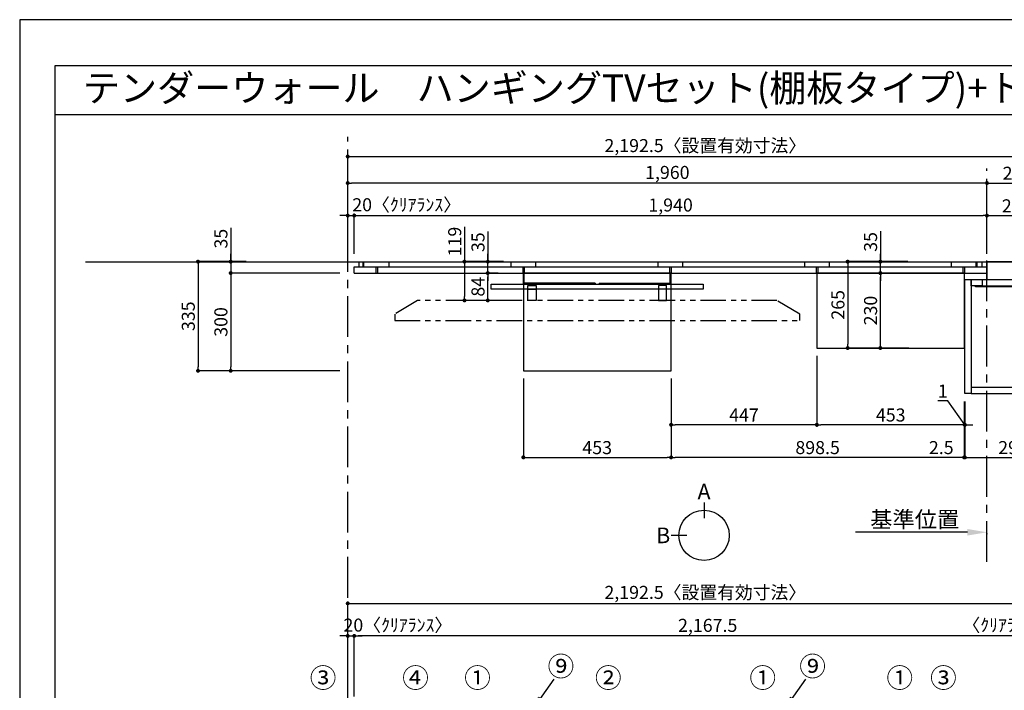
# Model space of a CAD drawing. Extents: x 29448 to 37764, y -24240 to -18360.
# Drawn here: x 29448 to 32467, y -20418 to -18360 of the extents above; entities that cross this region are included whole.
import ezdxf
from ezdxf.enums import TextEntityAlignment as Align

# ---------------------------------------------------------------- set-up
doc = ezdxf.new("R2010")
doc.units = 0
doc.header["$LTSCALE"] = 50
doc.header["$MEASUREMENT"] = 0
for name, pattern in [('CENTER', [2, 1.25, -0.25, 0.25, -0.25]), ('HIDDEN', [0.375, 0.25, -0.125]), ('PHANTOM2', [1.25, 0.625, -0.125, 0.125, -0.125, 0.125, -0.125])]:
    doc.linetypes.add(name, pattern=pattern)
doc.layers.get('0').update_dxf_attribs({"linetype": 'CONTINUOUS'})
doc.layers.get('DEFPOINTS').update_dxf_attribs({"color": 146, "linetype": 'CONTINUOUS'})
for name, color, linetype in [('111-壁仕上', 3, 'CONTINUOUS'), ('120-キャビネット（外）', 7, 'CONTINUOUS'), ('121-キャビネット（中）', 253, 'HIDDEN'), ('122-扉', 6, 'CONTINUOUS'), ('141-パーツ', 31, 'CONTINUOUS'), ('160-文字', 254, 'CONTINUOUS'), ('161-番号', 110, 'CONTINUOUS'), ('166-寸法B', 11, 'CONTINUOUS'), ('180-補助', 161, 'CONTINUOUS'), ('190-図面外枠', 5, 'CONTINUOUS')]:
    doc.layers.add(name, color=color, linetype=linetype)
doc.styles.add('KH001', font='msgothic.ttc')
doc.dimstyles.new('KH1xx020', dxfattribs={"dimscale": 20, "dimtxt": 2, "dimasz": 0.6, "dimexe": 0.3, "dimexo": 1.2, "dimgap": 0.5, "dimtad": 3, "dimdec": 1, "dimdsep": 46, "dimlunit": 6, "dimtxsty": 'KH001', "dimblk": 'DOT', "dimcen": 1, "dimdle": 1, "dimclrd": 256, "dimclre": 256, "dimclrt": 256, "dimadec": 0, "dimazin": 0, "dimtfac": 1, "dimtdec": 1, "dimtix": 1, "dimtmove": 2, "dimatfit": 3, "dimldrblk": 'CLOSEDBLANK', "dimfxl": 1, "dimtolj": 1, "dimtzin": 0, "dimlwd": -1, "dimlwe": -1, "dimarcsym": 0})
doc.dimstyles.new('KH1xx030', dxfattribs={"dimscale": 30, "dimtxt": 2, "dimasz": 0.6, "dimexe": 0.3, "dimexo": 1.2, "dimgap": 0.5, "dimtad": 3, "dimdec": 1, "dimdsep": 46, "dimlunit": 6, "dimtxsty": 'KH001', "dimblk": 'DOT', "dimcen": 1, "dimdle": 1, "dimclrd": 256, "dimclre": 256, "dimclrt": 256, "dimadec": 0, "dimazin": 0, "dimtfac": 1, "dimtdec": 1, "dimtix": 1, "dimtmove": 2, "dimatfit": 3, "dimldrblk": 'CLOSEDBLANK', "dimfxl": 1, "dimtolj": 1, "dimtzin": 0, "dimlwd": -1, "dimlwe": -1, "dimarcsym": 0})

# ---------------------------------------------------------------- blocks, each defined once
blk = doc.blocks.new('A$C5D946DDC')
at = {"layer": '190-図面外枠'}
for p, q in [((271, 14349.3), (20519, 14349.3)), ((271, 350.7), (271, 14349.3))]:
    blk.add_line(p, q, dxfattribs=at)
at = {"layer": 'DEFPOINTS'}
blk.add_lwpolyline([(0, 0), (20790, 0), (20790, 14700), (0, 14700)], close=True, dxfattribs=at)
blk = doc.blocks.new('_Dot')
at = {"color": 0, "linetype": 'ByBlock', "lineweight": -2}
blk.add_line((-0.5, 0), (-1, 0), dxfattribs=at)
at = {"color": 0, "linetype": 'ByBlock', "const_width": 0.5}
blk.add_lwpolyline([(-0.25, 0, 1), (0.25, 0, 1)], format="xyb", close=True, dxfattribs=at)
blk = doc.blocks.new('*D71')
at = {"layer": '166-寸法B', "transparency": 16777216}
for p, q in [((30453.8, -19078.5), (30453.8, -18774)), ((32646.3, -19078.5), (32646.3, -18774)), ((30465.8, -18780), (32634.3, -18780))]:
    blk.add_line(p, q, dxfattribs=at)
at = {"layer": 'DEFPOINTS', "color": 0, "transparency": 16777216}
for p in [(32646.3, -18780), (30453.8, -19102.5), (32646.3, -19102.5)]:
    blk.add_point(p, dxfattribs=at)
at = {"layer": '166-寸法B', "transparency": 16777216, "xscale": 12, "yscale": 12, "zscale": 12, "rotation": 180}
blk.add_blockref('_Dot', (30453.8, -18780), dxfattribs=at)
at = {"layer": '166-寸法B', "transparency": 16777216, "xscale": 12, "yscale": 12, "zscale": 12}
blk.add_blockref('_Dot', (32646.3, -18780), dxfattribs=at)
at = {"layer": '166-寸法B', "transparency": 16777216, "insert": (31550.1, -18746.3), "char_height": 40, "attachment_point": 5}
blk.add_mtext('\\A1;2,192.5〈設置有効寸法〉', dxfattribs=at)
blk = doc.blocks.new('_ClosedBlank')
at = {"color": 0, "linetype": 'ByBlock', "lineweight": -2}
for p, q in [((-1, 0.167), (0, 0)), ((-1, 0.167), (-1, -0.167)), ((0, 0), (-1, -0.167))]:
    blk.add_line(p, q, dxfattribs=at)
blk = doc.blocks.new('*D72')
at = {"layer": '166-寸法B', "transparency": 16777216}
for p, q in [((30473.8, -19078.5), (30473.8, -18955.2)), ((32413.8, -19078.5), (32413.8, -18955.2)), ((30485.8, -18961.2), (32401.8, -18961.2))]:
    blk.add_line(p, q, dxfattribs=at)
at = {"layer": 'DEFPOINTS', "color": 0, "transparency": 16777216}
for p in [(32413.8, -18961.2), (30473.8, -19102.5), (32413.8, -19102.5)]:
    blk.add_point(p, dxfattribs=at)
at = {"layer": '166-寸法B', "transparency": 16777216, "xscale": 12, "yscale": 12, "zscale": 12, "rotation": 180}
blk.add_blockref('_Dot', (30473.8, -18961.2), dxfattribs=at)
at = {"layer": '166-寸法B', "transparency": 16777216, "xscale": 12, "yscale": 12, "zscale": 12}
blk.add_blockref('_Dot', (32413.8, -18961.2), dxfattribs=at)
at = {"layer": '166-寸法B', "transparency": 16777216, "insert": (31443.8, -18928.7), "char_height": 40, "attachment_point": 5}
blk.add_mtext('\\A1;1,940', dxfattribs=at)
blk = doc.blocks.new('*D76')
at = {"layer": '166-寸法B', "transparency": 16777216}
for p, q in [((32343.8, -19531.5), (32343.8, -19709)), ((32346.3, -19531.5), (32346.3, -19709)), ((32331.8, -19703), (32319.8, -19703)), ((32343.8, -19703), (32346.3, -19703)), ((32358.3, -19703), (32370.3, -19703))]:
    blk.add_line(p, q, dxfattribs=at)
at = {"layer": 'DEFPOINTS', "color": 0}
for p in [(32343.8, -19507.5), (32346.3, -19507.5), (32346.3, -19703)]:
    blk.add_point(p, dxfattribs=at)
at = {"layer": '166-寸法B', "transparency": 16777216, "xscale": 12, "yscale": 12, "zscale": 12}
blk.add_blockref('_Dot', (32343.8, -19703), dxfattribs=at)
at = {"layer": '166-寸法B', "transparency": 16777216, "xscale": 12, "yscale": 12, "zscale": 12, "rotation": 180}
blk.add_blockref('_Dot', (32346.3, -19703), dxfattribs=at)
at = {"layer": '166-寸法B', "transparency": 16777216, "insert": (32273.7, -19673), "char_height": 40, "attachment_point": 5}
blk.add_mtext('\\A1;2.5', dxfattribs=at)
blk = doc.blocks.new('*D77')
at = {"layer": '166-寸法B', "transparency": 16777216}
for p, q in [((31445.3, -19461.5), (31445.3, -19709)), ((32343.8, -19534.9), (32343.8, -19709)), ((32331.8, -19703), (31457.3, -19703))]:
    blk.add_line(p, q, dxfattribs=at)
at = {"layer": 'DEFPOINTS', "color": 0}
for p in [(31445.3, -19437.5), (32343.8, -19510.9), (31445.3, -19703)]:
    blk.add_point(p, dxfattribs=at)
at = {"layer": '166-寸法B', "transparency": 16777216, "xscale": 12, "yscale": 12, "zscale": 12, "rotation": 180}
blk.add_blockref('_Dot', (31445.3, -19703), dxfattribs=at)
at = {"layer": '166-寸法B', "transparency": 16777216, "xscale": 12, "yscale": 12, "zscale": 12}
blk.add_blockref('_Dot', (32343.8, -19703), dxfattribs=at)
at = {"layer": '166-寸法B', "transparency": 16777216, "insert": (31894.6, -19673), "char_height": 40, "attachment_point": 5}
blk.add_mtext('\\A1;898.5', dxfattribs=at)
blk = doc.blocks.new('*D105')
at = {"layer": '166-寸法B', "transparency": 16777216}
for p, q in [((30473.8, -20436.9), (30473.8, -20245)), ((32629.3, -20251), (30485.8, -20251)), ((32641.3, -20436.9), (32641.3, -20245))]:
    blk.add_line(p, q, dxfattribs=at)
at = {"layer": 'DEFPOINTS', "color": 0}
for p in [(30473.8, -20251), (30473.8, -20460.9), (32641.3, -20460.9)]:
    blk.add_point(p, dxfattribs=at)
at = {"layer": '166-寸法B', "transparency": 16777216, "xscale": 12, "yscale": 12, "zscale": 12, "rotation": 180}
blk.add_blockref('_Dot', (30473.8, -20251), dxfattribs=at)
at = {"layer": '166-寸法B', "transparency": 16777216, "xscale": 12, "yscale": 12, "zscale": 12}
blk.add_blockref('_Dot', (32641.3, -20251), dxfattribs=at)
at = {"layer": '166-寸法B', "transparency": 16777216, "insert": (31557.6, -20218.5), "char_height": 40, "attachment_point": 5}
blk.add_mtext('\\A1;2,167.5', dxfattribs=at)
blk = doc.blocks.new('*D110')
at = {"layer": '166-寸法B', "transparency": 16777216}
for p, q in [((30453.8, -19078.5), (30453.8, -18955.2)), ((30473.8, -19078.5), (30473.8, -18955.2)), ((30441.8, -18961.2), (30429.8, -18961.2)), ((30453.8, -18961.2), (30473.8, -18961.2)), ((30485.8, -18961.2), (30497.8, -18961.2))]:
    blk.add_line(p, q, dxfattribs=at)
at = {"layer": 'DEFPOINTS', "color": 0, "transparency": 16777216}
for p in [(30473.8, -18961.2), (30453.8, -19102.5), (30473.8, -19102.5)]:
    blk.add_point(p, dxfattribs=at)
at = {"layer": '166-寸法B', "transparency": 16777216, "xscale": 12, "yscale": 12, "zscale": 12}
blk.add_blockref('_Dot', (30453.8, -18961.2), dxfattribs=at)
at = {"layer": '166-寸法B', "transparency": 16777216, "xscale": 12, "yscale": 12, "zscale": 12, "rotation": 180}
blk.add_blockref('_Dot', (30473.8, -18961.2), dxfattribs=at)
at = {"layer": '166-寸法B', "transparency": 16777216, "insert": (30634.5, -18927.9), "char_height": 40, "attachment_point": 5}
blk.add_mtext('\\A1;20〈ｸﾘｱﾗﾝｽ〉', dxfattribs=at)
blk = doc.blocks.new('*D111')
at = {"layer": '166-寸法B', "transparency": 16777216}
for p, q in [((32353.8, -19932.9), (32010.9, -19932.9)), ((32413.8, -19936.3), (32413.8, -19938.9))]:
    blk.add_line(p, q, dxfattribs=at)
blk.add_solid([(32353.8, -19922.9), (32353.8, -19942.9), (32413.8, -19932.9)], dxfattribs=at)
at = {"layer": 'DEFPOINTS', "color": 0}
for p in [(32413.8, -19912.3), (32030.9, -19932.9), (32030.9, -19944.2)]:
    blk.add_point(p, dxfattribs=at)
at = {"layer": '166-寸法B', "transparency": 16777216, "insert": (32192.4, -19893.6), "char_height": 50, "attachment_point": 5}
blk.add_mtext('\\A1;基準位置', dxfattribs=at)
blk = doc.blocks.new('_None')
blk = doc.blocks.new('*D113')
at = {"layer": '166-寸法B', "transparency": 16777216}
for p, q in [((30441.8, -20251), (30429.8, -20251)), ((30453.8, -20436.9), (30453.8, -20245)), ((30453.8, -20251), (30473.8, -20251)), ((30473.8, -20436.9), (30473.8, -20245)), ((30485.8, -20251), (30497.8, -20251))]:
    blk.add_line(p, q, dxfattribs=at)
at = {"layer": 'DEFPOINTS', "color": 0}
for p in [(30473.8, -20251), (30453.8, -20460.9), (30473.8, -20460.9)]:
    blk.add_point(p, dxfattribs=at)
at = {"layer": '166-寸法B', "transparency": 16777216, "xscale": 12, "yscale": 12, "zscale": 12}
blk.add_blockref('_Dot', (30453.8, -20251), dxfattribs=at)
at = {"layer": '166-寸法B', "transparency": 16777216, "xscale": 12, "yscale": 12, "zscale": 12, "rotation": 180}
blk.add_blockref('_Dot', (30473.8, -20251), dxfattribs=at)
at = {"layer": '166-寸法B', "transparency": 16777216, "insert": (30607.5, -20217.7), "char_height": 40, "attachment_point": 5}
blk.add_mtext('\\A1;20〈ｸﾘｱﾗﾝｽ〉', dxfattribs=at)
blk = doc.blocks.new('*D114')
at = {"layer": '166-寸法B', "transparency": 16777216}
for p, q in [((30453.8, -20436.9), (30453.8, -20145)), ((30465.8, -20151), (32634.3, -20151)), ((32646.3, -20436.9), (32646.3, -20145))]:
    blk.add_line(p, q, dxfattribs=at)
at = {"layer": 'DEFPOINTS', "color": 0}
for p in [(32646.3, -20151), (30453.8, -20460.9), (32646.3, -20460.9)]:
    blk.add_point(p, dxfattribs=at)
at = {"layer": '166-寸法B', "transparency": 16777216, "xscale": 12, "yscale": 12, "zscale": 12, "rotation": 180}
blk.add_blockref('_Dot', (30453.8, -20151), dxfattribs=at)
at = {"layer": '166-寸法B', "transparency": 16777216, "xscale": 12, "yscale": 12, "zscale": 12}
blk.add_blockref('_Dot', (32646.3, -20151), dxfattribs=at)
at = {"layer": '166-寸法B', "transparency": 16777216, "insert": (31550.1, -20117.4), "char_height": 40, "attachment_point": 5}
blk.add_mtext('\\A1;2,192.5〈設置有効寸法〉', dxfattribs=at)
blk = doc.blocks.new('*D48')
at = {"layer": '166-寸法B', "transparency": 16777216}
for p, q in [((32413.8, -19078.5), (32413.8, -18955.2)), ((32641.3, -19078.5), (32641.3, -18955.2)), ((32425.8, -18961.2), (32629.3, -18961.2))]:
    blk.add_line(p, q, dxfattribs=at)
at = {"layer": 'DEFPOINTS', "color": 0, "transparency": 16777216}
for p in [(32641.3, -18961.2), (32413.8, -19102.5), (32641.3, -19102.5)]:
    blk.add_point(p, dxfattribs=at)
at = {"layer": '166-寸法B', "transparency": 16777216, "xscale": 12, "yscale": 12, "zscale": 12, "rotation": 180}
blk.add_blockref('_Dot', (32413.8, -18961.2), dxfattribs=at)
at = {"layer": '166-寸法B', "transparency": 16777216, "xscale": 12, "yscale": 12, "zscale": 12}
blk.add_blockref('_Dot', (32641.3, -18961.2), dxfattribs=at)
at = {"layer": '166-寸法B', "transparency": 16777216, "insert": (32527.6, -18931.2), "char_height": 40, "attachment_point": 5}
blk.add_mtext('\\A1;227.5', dxfattribs=at)
blk = doc.blocks.new('*D52')
at = {"layer": '166-寸法B', "transparency": 16777216}
for p, q in [((32629.3, -20251), (32617.3, -20251)), ((32641.3, -20456.9), (32641.3, -20245)), ((32646.3, -20251), (32641.3, -20251)), ((32646.3, -20436.9), (32646.3, -20245)), ((32658.3, -20251), (32670.3, -20251))]:
    blk.add_line(p, q, dxfattribs=at)
at = {"layer": 'DEFPOINTS', "color": 0}
for p in [(32641.3, -20251), (32646.3, -20460.9), (32641.3, -20480.9)]:
    blk.add_point(p, dxfattribs=at)
at = {"layer": '166-寸法B', "transparency": 16777216, "xscale": 12, "yscale": 12, "zscale": 12}
blk.add_blockref('_Dot', (32641.3, -20251), dxfattribs=at)
at = {"layer": '166-寸法B', "transparency": 16777216, "xscale": 12, "yscale": 12, "zscale": 12, "rotation": 180}
blk.add_blockref('_Dot', (32646.3, -20251), dxfattribs=at)
at = {"layer": '166-寸法B', "transparency": 16777216, "insert": (32490.2, -20217.7), "char_height": 40, "attachment_point": 5}
blk.add_mtext('\\A1;〈ｸﾘｱﾗﾝｽ〉5', dxfattribs=at)
blk = doc.blocks.new('*D53')
at = {"layer": '166-寸法B', "transparency": 16777216}
for p, q in [((32413.8, -19078.5), (32413.8, -18855.2)), ((32425.8, -18861.2), (32634.3, -18861.2)), ((32646.3, -19078.5), (32646.3, -18855.2))]:
    blk.add_line(p, q, dxfattribs=at)
at = {"layer": 'DEFPOINTS', "color": 0, "transparency": 16777216}
for p in [(32646.3, -18861.2), (32413.8, -19102.5), (32646.3, -19102.5)]:
    blk.add_point(p, dxfattribs=at)
at = {"layer": '166-寸法B', "transparency": 16777216, "xscale": 12, "yscale": 12, "zscale": 12, "rotation": 180}
blk.add_blockref('_Dot', (32413.8, -18861.2), dxfattribs=at)
at = {"layer": '166-寸法B', "transparency": 16777216, "xscale": 12, "yscale": 12, "zscale": 12}
blk.add_blockref('_Dot', (32646.3, -18861.2), dxfattribs=at)
at = {"layer": '166-寸法B', "transparency": 16777216, "insert": (32530.1, -18831.2), "char_height": 40, "attachment_point": 5}
blk.add_mtext('\\A1;232.5', dxfattribs=at)
blk = doc.blocks.new('*D54')
at = {"layer": '166-寸法B', "transparency": 16777216}
for p, q in [((30453.8, -19078.5), (30453.8, -18855.2)), ((32401.8, -18861.2), (30465.8, -18861.2)), ((32413.8, -19078.5), (32413.8, -18855.2))]:
    blk.add_line(p, q, dxfattribs=at)
at = {"layer": 'DEFPOINTS', "color": 0, "transparency": 16777216}
for p in [(30453.8, -18861.2), (30453.8, -19102.5), (32413.8, -19102.5)]:
    blk.add_point(p, dxfattribs=at)
at = {"layer": '166-寸法B', "transparency": 16777216, "xscale": 12, "yscale": 12, "zscale": 12, "rotation": 180}
blk.add_blockref('_Dot', (30453.8, -18861.2), dxfattribs=at)
at = {"layer": '166-寸法B', "transparency": 16777216, "xscale": 12, "yscale": 12, "zscale": 12}
blk.add_blockref('_Dot', (32413.8, -18861.2), dxfattribs=at)
at = {"layer": '166-寸法B', "transparency": 16777216, "insert": (31433.8, -18828.7), "char_height": 40, "attachment_point": 5}
blk.add_mtext('\\A1;1,960', dxfattribs=at)
blk = doc.blocks.new('*D55')
at = {"layer": '166-寸法B', "transparency": 16777216}
for p, q in [((32343.8, -19531.5), (32343.8, -19709)), ((32346.3, -19531.5), (32346.3, -19709)), ((32331.8, -19703), (32319.8, -19703)), ((32343.8, -19703), (32346.3, -19703)), ((32358.3, -19703), (32370.3, -19703))]:
    blk.add_line(p, q, dxfattribs=at)
at = {"layer": 'DEFPOINTS', "color": 0}
for p in [(32343.8, -19507.5), (32346.3, -19507.5), (32346.3, -19703)]:
    blk.add_point(p, dxfattribs=at)
at = {"layer": '166-寸法B', "transparency": 16777216, "xscale": 12, "yscale": 12, "zscale": 12}
blk.add_blockref('_Dot', (32343.8, -19703), dxfattribs=at)
at = {"layer": '166-寸法B', "transparency": 16777216, "xscale": 12, "yscale": 12, "zscale": 12, "rotation": 180}
blk.add_blockref('_Dot', (32346.3, -19703), dxfattribs=at)
at = {"layer": '166-寸法B', "transparency": 16777216, "insert": (32273.7, -19673), "char_height": 40, "attachment_point": 5}
blk.add_mtext('\\A1;2.5', dxfattribs=at)
blk = doc.blocks.new('*D56')
at = {"layer": '166-寸法B', "transparency": 16777216}
for p, q in [((32346.3, -19531.5), (32346.3, -19709)), ((32641.3, -19531.5), (32641.3, -19709)), ((32358.3, -19703), (32629.3, -19703))]:
    blk.add_line(p, q, dxfattribs=at)
at = {"layer": 'DEFPOINTS', "color": 0}
for p in [(32346.3, -19507.5), (32641.3, -19507.5), (32641.3, -19703)]:
    blk.add_point(p, dxfattribs=at)
at = {"layer": '166-寸法B', "transparency": 16777216, "xscale": 12, "yscale": 12, "zscale": 12, "rotation": 180}
blk.add_blockref('_Dot', (32346.3, -19703), dxfattribs=at)
at = {"layer": '166-寸法B', "transparency": 16777216, "xscale": 12, "yscale": 12, "zscale": 12}
blk.add_blockref('_Dot', (32641.3, -19703), dxfattribs=at)
at = {"layer": '166-寸法B', "transparency": 16777216, "insert": (32493.8, -19673), "char_height": 40, "attachment_point": 5}
blk.add_mtext('\\A1;295', dxfattribs=at)
blk = doc.blocks.new('T_R_H')
at = {"layer": '121-キャビネット（中）', "linetype": 'Continuous'}
for p, q in [((-242.5, -55), (-52.5, -55)), ((-242.5, -74), (-52.5, -74))]:
    blk.add_line(p, q, dxfattribs=at)
at = {"layer": '122-扉'}
for p, q in [((-242.5, -55), (-242.5, -74)), ((-52.5, -55), (-52.5, -74))]:
    blk.add_line(p, q, dxfattribs=at)
for points in [[(-19, 0), (-227.5, 0), (-227.5, -55), (-19, -55)], [(0, -405), (-19, -405), (-19, 0), (0, 0)], [(-276, -405), (-295, -405), (-295, -55), (-276, -55)], [(-19, -386), (-276, -386), (-276, -405), (-19, -405)]]:
    blk.add_lwpolyline(points, close=True, dxfattribs=at)
for points in [[(-242.5, -74), (-276, -74), (-276, -55), (-242.5, -55)], [(-52.5, -55), (-19, -55), (-19, -74)], [(-19, -74), (-52.5, -74)]]:
    blk.add_lwpolyline(points, dxfattribs=at)
at = {"layer": '141-パーツ'}
blk.add_lwpolyline([(-262.5, -74), (-32.5, -74), (-32.5, -77), (-262.5, -77)], close=True, dxfattribs=at)
blk = doc.blocks.new('view')
at = {"layer": '166-寸法B'}
for p, q in [((0, 101.1), (0, 53.1)), ((-53.1, 0), (-101.1, 0))]:
    blk.add_line(p, q, dxfattribs=at)
blk.add_circle((0, 0), 77.1, dxfattribs=at)
at = {"layer": '166-寸法B', "char_height": 48, "attachment_point": 5}
for s, insert in [('{\\fArial|b0|i0|c0|p32;A}', (0, 134.7)), ('{\\fArial|b0|i0|c0|p32;B}', (-125.2, 0))]:
    blk.add_mtext(s, dxfattribs=dict(at, insert=insert))
blk = doc.blocks.new('*D131')
at = {"layer": '166-寸法B', "transparency": 16777216}
for p, q in [((30142.1, -19102.5), (29988.9, -19102.5)), ((29994.9, -19114.5), (29994.9, -19425.5)), ((30429.8, -19437.5), (29988.9, -19437.5))]:
    blk.add_line(p, q, dxfattribs=at)
at = {"layer": 'DEFPOINTS', "color": 0, "transparency": 16777216}
for p in [(30166.1, -19102.5), (29994.9, -19437.5), (30453.8, -19437.5)]:
    blk.add_point(p, dxfattribs=at)
at = {"layer": '166-寸法B', "transparency": 16777216, "xscale": 12, "yscale": 12, "zscale": 12}
for p, rotation in [((29994.9, -19102.5), 90), ((29994.9, -19437.5), 270)]:
    blk.add_blockref('_Dot', p, dxfattribs=dict(at, rotation=rotation))
at = {"layer": '166-寸法B', "transparency": 16777216, "insert": (29964.9, -19270), "char_height": 40, "attachment_point": 5, "rotation": 90}
blk.add_mtext('\\A1;335', dxfattribs=at)
blk = doc.blocks.new('*D132')
at = {"layer": '166-寸法B', "transparency": 16777216}
for p, q in [((30992.3, -19461.5), (30992.3, -19709)), ((31445.3, -19461.5), (31445.3, -19709)), ((31004.3, -19703), (31433.3, -19703))]:
    blk.add_line(p, q, dxfattribs=at)
at = {"layer": 'DEFPOINTS', "color": 0}
for p in [(30992.3, -19437.5), (31445.3, -19437.5), (31445.3, -19703)]:
    blk.add_point(p, dxfattribs=at)
at = {"layer": '166-寸法B', "transparency": 16777216, "xscale": 12, "yscale": 12, "zscale": 12, "rotation": 180}
blk.add_blockref('_Dot', (30992.3, -19703), dxfattribs=at)
at = {"layer": '166-寸法B', "transparency": 16777216, "xscale": 12, "yscale": 12, "zscale": 12}
blk.add_blockref('_Dot', (31445.3, -19703), dxfattribs=at)
at = {"layer": '166-寸法B', "transparency": 16777216, "insert": (31218.8, -19673), "char_height": 40, "attachment_point": 5}
blk.add_mtext('\\A1;453', dxfattribs=at)
blk = doc.blocks.new('*D133')
at = {"layer": '166-寸法B', "transparency": 16777216}
for p, q in [((30094.9, -18998.7), (30094.9, -19102.5)), ((30094.9, -19090.5), (30094.9, -19078.5)), ((30142.1, -19102.5), (30088.9, -19102.5)), ((30094.9, -19102.5), (30094.9, -19137.5)), ((30094.9, -19102.5), (30094.9, -19137.5)), ((30429.8, -19137.5), (30088.9, -19137.5)), ((30094.9, -19149.5), (30094.9, -19161.5))]:
    blk.add_line(p, q, dxfattribs=at)
at = {"layer": 'DEFPOINTS', "color": 0, "transparency": 16777216}
for p in [(30166.1, -19102.5), (30094.9, -19137.5), (30453.8, -19137.5)]:
    blk.add_point(p, dxfattribs=at)
at = {"layer": '166-寸法B', "transparency": 16777216, "xscale": 12, "yscale": 12, "zscale": 12}
for p, rotation in [((30094.9, -19102.5), 270), ((30094.9, -19137.5), 90)]:
    blk.add_blockref('_Dot', p, dxfattribs=dict(at, rotation=rotation))
at = {"layer": '166-寸法B', "transparency": 16777216, "insert": (30064.9, -19032), "char_height": 40, "attachment_point": 5, "rotation": 90}
blk.add_mtext('\\A1;35', dxfattribs=at)
blk = doc.blocks.new('*D134')
at = {"layer": '166-寸法B', "transparency": 16777216}
for p, q in [((30429.8, -19137.5), (30088.9, -19137.5)), ((30094.9, -19149.5), (30094.9, -19425.5)), ((30429.8, -19437.5), (30088.9, -19437.5))]:
    blk.add_line(p, q, dxfattribs=at)
at = {"layer": 'DEFPOINTS', "color": 0, "transparency": 16777216}
for p in [(30453.8, -19137.5), (30094.9, -19437.5), (30453.8, -19437.5)]:
    blk.add_point(p, dxfattribs=at)
at = {"layer": '166-寸法B', "transparency": 16777216, "xscale": 12, "yscale": 12, "zscale": 12}
for p, rotation in [((30094.9, -19137.5), 90), ((30094.9, -19437.5), 270)]:
    blk.add_blockref('_Dot', p, dxfattribs=dict(at, rotation=rotation))
at = {"layer": '166-寸法B', "transparency": 16777216, "insert": (30064.9, -19287.5), "char_height": 40, "attachment_point": 5, "rotation": 90}
blk.add_mtext('\\A1;300', dxfattribs=at)
blk = doc.blocks.new('TV_B_H2')
at = {"layer": '141-パーツ', "color": 6}
blk.add_lwpolyline([(325, 0), (-325, 0), (-325, 15), (325, 15)], close=True, dxfattribs=at)
blk = doc.blocks.new('TV_B_H3')
at = {"layer": '141-パーツ', "color": 6}
blk.add_line((12.5, 35), (-12.5, 35), dxfattribs=at)
blk.add_lwpolyline([(12.5, 46), (-12.5, 46), (-12.5, 0), (12.5, 0)], close=True, dxfattribs=at)
blk = doc.blocks.new('TV_TH-55AX700_H')
at = {"layer": '180-補助', "linetype": 'PHANTOM2', "ltscale": 2.5}
for points in [[(621, 20), (551, 62), (-551, 62), (-621, 20)], [(-621, 0), (621, 0), (621, 20)], [(-621, 20), (-621, 0)]]:
    blk.add_lwpolyline(points, dxfattribs=at)
blk = doc.blocks.new('*D135')
at = {"layer": '166-寸法B', "transparency": 16777216}
for p, q in [((30915.3, -19137.5), (30877.2, -19137.5)), ((30883.2, -19209.5), (30883.2, -19149.5)), ((30931.5, -19221.5), (30877.2, -19221.5))]:
    blk.add_line(p, q, dxfattribs=at)
at = {"layer": 'DEFPOINTS', "color": 0, "transparency": 16777216}
for p in [(30883.2, -19137.5), (30939.3, -19137.5), (30955.5, -19221.5)]:
    blk.add_point(p, dxfattribs=at)
at = {"layer": '166-寸法B', "transparency": 16777216, "xscale": 12, "yscale": 12, "zscale": 12}
for p, rotation in [((30883.2, -19137.5), 90), ((30883.2, -19221.5), 270)]:
    blk.add_blockref('_Dot', p, dxfattribs=dict(at, rotation=rotation))
at = {"layer": '166-寸法B', "transparency": 16777216, "insert": (30853.2, -19179.5), "char_height": 40, "attachment_point": 5, "rotation": 90}
blk.add_mtext('\\A1;84', dxfattribs=at)
blk = doc.blocks.new('*D136')
at = {"layer": '166-寸法B', "transparency": 16777216}
for p, q in [((30883.2, -19009.5), (30883.2, -19102.5)), ((30883.2, -19090.5), (30883.2, -19078.5)), ((30915.3, -19102.5), (30877.2, -19102.5)), ((30883.2, -19137.5), (30883.2, -19102.5)), ((30883.2, -19137.5), (30883.2, -19102.5)), ((30915.3, -19137.5), (30877.2, -19137.5)), ((30883.2, -19149.5), (30883.2, -19161.5))]:
    blk.add_line(p, q, dxfattribs=at)
at = {"layer": 'DEFPOINTS', "color": 0, "transparency": 16777216}
for p in [(30883.2, -19102.5), (30939.3, -19102.5), (30939.3, -19137.5)]:
    blk.add_point(p, dxfattribs=at)
at = {"layer": '166-寸法B', "transparency": 16777216, "xscale": 12, "yscale": 12, "zscale": 12}
for p, rotation in [((30883.2, -19102.5), 270), ((30883.2, -19137.5), 90)]:
    blk.add_blockref('_Dot', p, dxfattribs=dict(at, rotation=rotation))
at = {"layer": '166-寸法B', "transparency": 16777216, "insert": (30853.2, -19042.8), "char_height": 40, "attachment_point": 5, "rotation": 90}
blk.add_mtext('\\A1;35', dxfattribs=at)
blk = doc.blocks.new('*D137')
at = {"layer": '166-寸法B', "transparency": 16777216}
for p, q in [((30811.8, -18995.8), (30811.8, -19102.5)), ((30931.3, -19102.5), (30805.8, -19102.5)), ((30811.8, -19114.5), (30811.8, -19209.5)), ((30931.5, -19221.5), (30805.8, -19221.5))]:
    blk.add_line(p, q, dxfattribs=at)
at = {"layer": 'DEFPOINTS', "color": 0, "transparency": 16777216}
for p in [(30955.3, -19102.5), (30811.8, -19221.5), (30955.5, -19221.5)]:
    blk.add_point(p, dxfattribs=at)
at = {"layer": '166-寸法B', "transparency": 16777216, "xscale": 12, "yscale": 12, "zscale": 12}
for p, rotation in [((30811.8, -19102.5), 90), ((30811.8, -19221.5), 270)]:
    blk.add_blockref('_Dot', p, dxfattribs=dict(at, rotation=rotation))
at = {"layer": '166-寸法B', "transparency": 16777216, "insert": (30781.8, -19040.7), "char_height": 40, "attachment_point": 5, "rotation": 90}
blk.add_mtext('\\A1;119', dxfattribs=at)
blk = doc.blocks.new('TV_B_H')
at = {"layer": '141-パーツ', "color": 6, "flags": 128}
for points in [[(-220, 2.9), (-220, 0), (0, 0), (0, 34), (-2.9, 34)], [(-220, 2.9), (-2.9, 2.9), (-2.9, 34)]]:
    blk.add_lwpolyline(points, dxfattribs=at)
blk = doc.blocks.new('*D138')
at = {"layer": '166-寸法B', "transparency": 16777216}
for p, q in [((32293.7, -19529.7), (32262.9, -19529.7)), ((32345.8, -19603), (32293.7, -19529.7)), ((32345.3, -19531.5), (32345.3, -19609)), ((32346.3, -19531.5), (32346.3, -19609)), ((32333.3, -19603), (32321.3, -19603)), ((32346.3, -19603), (32345.3, -19603)), ((32346.3, -19603), (32345.3, -19603)), ((32358.3, -19603), (32370.3, -19603))]:
    blk.add_line(p, q, dxfattribs=at)
at = {"layer": 'DEFPOINTS', "color": 0}
for p in [(32345.3, -19507.5), (32346.3, -19507.5), (32345.3, -19603)]:
    blk.add_point(p, dxfattribs=at)
at = {"layer": '166-寸法B', "transparency": 16777216, "xscale": 12, "yscale": 12, "zscale": 12}
blk.add_blockref('_Dot', (32345.3, -19603), dxfattribs=at)
at = {"layer": '166-寸法B', "transparency": 16777216, "xscale": 12, "yscale": 12, "zscale": 12, "rotation": 180}
blk.add_blockref('_Dot', (32346.3, -19603), dxfattribs=at)
at = {"layer": '166-寸法B', "transparency": 16777216, "insert": (32278.3, -19499.7), "char_height": 40, "attachment_point": 5}
blk.add_mtext('\\A1;1', dxfattribs=at)
blk = doc.blocks.new('*D139')
at = {"layer": '166-寸法B', "transparency": 16777216}
for p, q in [((31892.3, -19391.5), (31892.3, -19609)), ((32345.3, -19531.5), (32345.3, -19609)), ((32333.3, -19603), (31904.3, -19603))]:
    blk.add_line(p, q, dxfattribs=at)
at = {"layer": 'DEFPOINTS', "color": 0}
for p in [(31892.3, -19367.5), (32345.3, -19507.5), (31892.3, -19603)]:
    blk.add_point(p, dxfattribs=at)
at = {"layer": '166-寸法B', "transparency": 16777216, "xscale": 12, "yscale": 12, "zscale": 12, "rotation": 180}
blk.add_blockref('_Dot', (31892.3, -19603), dxfattribs=at)
at = {"layer": '166-寸法B', "transparency": 16777216, "xscale": 12, "yscale": 12, "zscale": 12}
blk.add_blockref('_Dot', (32345.3, -19603), dxfattribs=at)
at = {"layer": '166-寸法B', "transparency": 16777216, "insert": (32118.8, -19573), "char_height": 40, "attachment_point": 5}
blk.add_mtext('\\A1;453', dxfattribs=at)
blk = doc.blocks.new('*D140')
at = {"layer": '166-寸法B', "transparency": 16777216}
for p, q in [((32171.7, -19137.5), (32080.9, -19137.5)), ((32086.9, -19355.5), (32086.9, -19149.5)), ((32174.2, -19367.5), (32080.9, -19367.5))]:
    blk.add_line(p, q, dxfattribs=at)
at = {"layer": 'DEFPOINTS', "color": 0, "transparency": 16777216}
for p in [(32086.9, -19137.5), (32195.7, -19137.5), (32198.2, -19367.5)]:
    blk.add_point(p, dxfattribs=at)
at = {"layer": '166-寸法B', "transparency": 16777216, "xscale": 12, "yscale": 12, "zscale": 12}
for p, rotation in [((32086.9, -19137.5), 90), ((32086.9, -19367.5), 270)]:
    blk.add_blockref('_Dot', p, dxfattribs=dict(at, rotation=rotation))
at = {"layer": '166-寸法B', "transparency": 16777216, "insert": (32056.9, -19252.5), "char_height": 40, "attachment_point": 5, "rotation": 90}
blk.add_mtext('\\A1;230', dxfattribs=at)
blk = doc.blocks.new('*D141')
at = {"layer": '166-寸法B', "transparency": 16777216}
for p, q in [((32086.9, -19008.5), (32086.9, -19102.5)), ((32086.9, -19090.5), (32086.9, -19078.5)), ((32171.2, -19102.5), (32080.9, -19102.5)), ((32086.9, -19137.5), (32086.9, -19102.5)), ((32086.9, -19137.5), (32086.9, -19102.5)), ((32171.7, -19137.5), (32080.9, -19137.5)), ((32086.9, -19149.5), (32086.9, -19161.5))]:
    blk.add_line(p, q, dxfattribs=at)
at = {"layer": 'DEFPOINTS', "color": 0, "transparency": 16777216}
for p in [(32086.9, -19102.5), (32195.2, -19102.5), (32195.7, -19137.5)]:
    blk.add_point(p, dxfattribs=at)
at = {"layer": '166-寸法B', "transparency": 16777216, "xscale": 12, "yscale": 12, "zscale": 12}
for p, rotation in [((32086.9, -19102.5), 270), ((32086.9, -19137.5), 90)]:
    blk.add_blockref('_Dot', p, dxfattribs=dict(at, rotation=rotation))
at = {"layer": '166-寸法B', "transparency": 16777216, "insert": (32056.9, -19041.9), "char_height": 40, "attachment_point": 5, "rotation": 90}
blk.add_mtext('\\A1;35', dxfattribs=at)
blk = doc.blocks.new('*D142')
at = {"layer": '166-寸法B', "transparency": 16777216}
for p, q in [((32166.5, -19102.5), (31980.9, -19102.5)), ((31986.9, -19114.5), (31986.9, -19355.5)), ((32174.2, -19367.5), (31980.9, -19367.5))]:
    blk.add_line(p, q, dxfattribs=at)
at = {"layer": 'DEFPOINTS', "color": 0, "transparency": 16777216}
for p in [(32190.5, -19102.5), (31986.9, -19367.5), (32198.2, -19367.5)]:
    blk.add_point(p, dxfattribs=at)
at = {"layer": '166-寸法B', "transparency": 16777216, "xscale": 12, "yscale": 12, "zscale": 12}
for p, rotation in [((31986.9, -19102.5), 90), ((31986.9, -19367.5), 270)]:
    blk.add_blockref('_Dot', p, dxfattribs=dict(at, rotation=rotation))
at = {"layer": '166-寸法B', "transparency": 16777216, "insert": (31956.9, -19235), "char_height": 40, "attachment_point": 5, "rotation": 90}
blk.add_mtext('\\A1;265', dxfattribs=at)
blk = doc.blocks.new('*D143')
at = {"layer": '166-寸法B', "transparency": 16777216}
for p, q in [((31892.3, -19391.5), (31892.3, -19609)), ((31445.3, -19461.5), (31445.3, -19609)), ((31880.3, -19603), (31457.3, -19603))]:
    blk.add_line(p, q, dxfattribs=at)
at = {"layer": 'DEFPOINTS', "color": 0}
for p in [(31892.3, -19367.5), (31445.3, -19437.5), (31445.3, -19603)]:
    blk.add_point(p, dxfattribs=at)
at = {"layer": '166-寸法B', "transparency": 16777216, "xscale": 12, "yscale": 12, "zscale": 12, "rotation": 180}
blk.add_blockref('_Dot', (31445.3, -19603), dxfattribs=at)
at = {"layer": '166-寸法B', "transparency": 16777216, "xscale": 12, "yscale": 12, "zscale": 12}
blk.add_blockref('_Dot', (31892.3, -19603), dxfattribs=at)
at = {"layer": '166-寸法B', "transparency": 16777216, "insert": (31668.8, -19573), "char_height": 40, "attachment_point": 5}
blk.add_mtext('\\A1;447', dxfattribs=at)

msp = doc.modelspace()

# ---------------------------------------------------------------- linework, layer by layer
at = {"layer": '111-壁仕上', "color": 253, "linetype": 'CENTER', "ltscale": 2}
for p, q in [((30453.83, -23533.58), (30453.83, -18719.05)), ((32413.83, -20023.71), (32413.83, -18816.96))]:
    msp.add_line(p, q, dxfattribs=at)
at = {"layer": '111-壁仕上'}
msp.add_line((29650.13, -19102.53), (33195.46, -19102.53), dxfattribs=at)
at = {"layer": '120-キャビネット（外）', "color": 6}
for p, q in [((30488.83, -19118.53), (30488.83, -19102.53)), ((30501.33, -19118.53), (30501.33, -19102.53)), ((30502.83, -19118.53), (30502.83, -19102.53)), ((30580.83, -19118.53), (30580.83, -19102.53)), ((30955.33, -19118.53), (30955.33, -19102.53)), ((31030.83, -19118.53), (31030.83, -19102.53)), ((31405.33, -19118.53), (31405.33, -19102.53)), ((31480.83, -19118.53), (31480.83, -19102.53)), ((31855.33, -19118.53), (31855.33, -19102.53)), ((31930.83, -19118.53), (31930.83, -19102.53)), ((32305.33, -19118.53), (32305.33, -19102.53)), ((32380.83, -19118.53), (32380.83, -19102.53)), ((32383.83, -19118.53), (32383.83, -19102.53)), ((32398.83, -19118.53), (32398.83, -19102.53)), ((30473.83, -19137.53), (30473.83, -19118.53)), ((30473.83, -19118.53), (32413.83, -19118.53)), ((30473.83, -19137.53), (32413.83, -19137.53)), ((30541.33, -19137.53), (30541.33, -19118.53)), ((30546.33, -19137.53), (30546.33, -19118.53)), ((30991.33, -19137.53), (30991.33, -19118.53)), ((30996.33, -19137.53), (30996.33, -19118.53)), ((31441.33, -19137.53), (31441.33, -19118.53)), ((31446.33, -19137.53), (31446.33, -19118.53)), ((31891.33, -19137.53), (31891.33, -19118.53)), ((31896.33, -19137.53), (31896.33, -19118.53)), ((32341.33, -19137.53), (32341.33, -19118.53)), ((32346.33, -19137.53), (32346.33, -19118.53)), ((32413.83, -19137.53), (32413.83, -19118.53))]:
    msp.add_line(p, q, dxfattribs=at)
at = {"layer": '122-扉'}
for points in [[(30992.33, -19437.53), (31445.33, -19437.53), (31445.33, -19137.53), (30992.33, -19137.53)], [(31892.33, -19367.53), (32345.33, -19367.53), (32345.33, -19137.53), (31892.33, -19137.53)]]:
    msp.add_lwpolyline(points, close=True, dxfattribs=at)
at = {"layer": '190-図面外枠'}
msp.add_lwpolyline([(29556.36, -18650.96), (37655.58, -18650.96)], dxfattribs=at)

# ---------------------------------------------------------------- block references
at = {"layer": '120-キャビネット（外）'}
msp.add_blockref('T_R_H', (32641.33, -19102.53), dxfattribs=at)
at = {"layer": '141-パーツ', "xscale": -1}
for name, p in [('TV_B_H', (30992.38, -19171.53)), ('TV_B_H3', (31018.83, -19221.53))]:
    msp.add_blockref(name, p, dxfattribs=at)
at = {"layer": '141-パーツ'}
for name, p in [('TV_B_H', (31445.28, -19171.53)), ('TV_B_H2', (31218.83, -19186.53)), ('TV_B_H3', (31418.83, -19221.53)), ('TV_TH-55AX700_H', (31218.83, -19283.53)), ('view', (31546.34, -19942.33))]:
    msp.add_blockref(name, p, dxfattribs=at)
at = {"layer": '190-図面外枠', "xscale": 0.3999999999996362, "yscale": 0.3999999999996362, "zscale": 0.3999999999996362}
msp.add_blockref('A$C5D946DDC', (29447.97, -24240), dxfattribs=at)

# ---------------------------------------------------------------- texts
at = {"layer": '160-文字'}
msp.add_text('テンダーウォール\u3000ハンギングTVセット(棚板タイプ)+トール収納Ｒ\u3000間口2200\u3000高さ2200\u3000プラン図', height=83.3333, dxfattribs=at).set_placement((29641.86, -18569.63), align=Align.MIDDLE_LEFT)
at = {"layer": '161-番号', "char_height": 60}
for s, insert, attachment_point in [('⑨', (31066.56, -20314.32), 1), ('⑨', (31838.22, -20314.32), 1), ('③', (30419.16, -20349.68), 3), ('④', (30620.74, -20349.68), 1), ('①', (30810.78, -20349.68), 1), ('②', (31211.8, -20349.68), 1), ('①', (31685.35, -20349.68), 1), ('①', (32105.53, -20349.68), 1), ('③', (32321.24, -20349.68), 3)]:
    msp.add_mtext(s, dxfattribs=dict(at, insert=insert, attachment_point=attachment_point))

# ---------------------------------------------------------------- dimensions: what is measured, and where the dimension line sits
at = {"layer": '166-寸法B'}
dim = msp.add_linear_dim(base=(32646.33, -18779.97), p1=(30453.83, -19102.53), p2=(32646.33, -19102.53), text='<>〈設置有効寸法〉', dimstyle='KH1xx020', dxfattribs=at)
dim.commit()
dim.dimension.update_dxf_attribs({"geometry": '*D71', "text_midpoint": (31550.08, -18746.32)})
for base, p1, p2, picture, middle in [((30453.83, -18861.22), (32413.83, -19102.53), (30453.83, -19102.53), '*D54', (31433.83, -18828.68)), ((32413.83, -18961.22), (30473.83, -19102.53), (32413.83, -19102.53), '*D72', (31443.83, -18928.68)), ((31445.33, -19603.04), (31892.33, -19367.53), (31445.33, -19437.53), '*D143', (31668.83, -19573.04)), ((31892.33, -19603.04), (32345.33, -19507.53), (31892.33, -19367.53), '*D139', (32118.83, -19573.04)), ((31445.33, -19703.04), (32343.83, -19510.91), (31445.33, -19437.53), '*D77', (31894.58, -19673.04)), ((30473.83, -20251.03), (32641.33, -20460.87), (30473.83, -20460.87), '*D105', (31557.58, -20218.5))]:
    dim = msp.add_linear_dim(base=base, p1=p1, p2=p2, dimstyle='KH1xx020', dxfattribs=at)
    dim.commit()
    dim.dimension.update_dxf_attribs({"geometry": picture, "text_midpoint": middle})
for base, p1, p2, angle, picture, middle in [((32646.33, -18861.22), (32413.83, -19102.53), (32646.33, -19102.53), 180, '*D53', (32530.08, -18831.22)), ((32641.33, -18961.22), (32413.83, -19102.53), (32641.33, -19102.53), 180, '*D48', (32527.58, -18931.22)), ((29994.9, -19437.53), (30166.12, -19102.53), (30453.83, -19437.53), 90, '*D131', (29964.9, -19270.03)), ((31986.86, -19367.53), (32190.46, -19102.53), (32198.17, -19367.53), 90, '*D142', (31956.86, -19235.03)), ((30094.9, -19437.53), (30453.83, -19137.53), (30453.83, -19437.53), 90, '*D134', (30064.9, -19287.53)), ((30883.16, -19137.53), (30955.46, -19221.53), (30939.34, -19137.53), 90, '*D135', (30853.16, -19179.53)), ((32086.86, -19137.53), (32198.17, -19367.53), (32195.67, -19137.53), 90, '*D140', (32056.86, -19252.53))]:
    dim = msp.add_linear_dim(base=base, p1=p1, p2=p2, angle=angle, dimstyle='KH1xx020', dxfattribs=at)
    dim.commit()
    dim.dimension.update_dxf_attribs({"geometry": picture, "text_midpoint": middle})
for base, p1, p2, picture, middle in [((30473.83, -18961.22), (30453.83, -19102.53), (30473.83, -19102.53), '*D110', (30634.54, -18961.22)), ((30473.83, -20251.03), (30453.83, -20460.87), (30473.83, -20460.87), '*D113', (30607.5, -20251.03))]:
    dim = msp.add_linear_dim(base=base, p1=p1, p2=p2, text='<>〈ｸﾘｱﾗﾝｽ〉', dimstyle='KH1xx020', override={"dimtmove": 1}, dxfattribs=at)
    dim.commit()
    dim.dimension.update_dxf_attribs({"geometry": picture, "text_midpoint": middle, "dimtype": 160})
for base, p1, p2, override, picture, middle in [((30094.9, -19137.53), (30166.12, -19102.53), (30453.83, -19137.53), {"dimtmove": 1}, '*D133', (30094.9, -19032.03)), ((30811.8, -19221.53), (30955.33, -19102.53), (30955.46, -19221.53), {"dimtmove": 1, "dimfxl": 60, "dimfxlon": 1}, '*D137', (30781.8, -19040.69)), ((30883.16, -19102.53), (30939.34, -19137.53), (30939.34, -19102.53), {"dimtmove": 1}, '*D136', (30913.16, -19042.85)), ((32086.86, -19102.53), (32195.67, -19137.53), (32195.22, -19102.53), {"dimtmove": 1}, '*D141', (32056.86, -19041.87))]:
    dim = msp.add_linear_dim(base=base, p1=p1, p2=p2, angle=90, dimstyle='KH1xx020', override=override, dxfattribs=at)
    dim.commit()
    dim.dimension.update_dxf_attribs({"geometry": picture, "text_midpoint": middle, "dimtype": 160})
at = {"layer": '166-寸法B', "color": 6}
for base, p1, p2, picture, middle in [((31445.33, -19703.04), (30992.33, -19437.53), (31445.33, -19437.53), '*D132', (31218.83, -19673.04)), ((32641.33, -19703.04), (32346.33, -19507.53), (32641.33, -19507.53), '*D56', (32493.83, -19673.04))]:
    dim = msp.add_linear_dim(base=base, p1=p1, p2=p2, dimstyle='KH1xx020', dxfattribs=at)
    dim.commit()
    dim.dimension.update_dxf_attribs({"geometry": picture, "text_midpoint": middle})
at = {"layer": '166-寸法B'}
dim = msp.add_linear_dim(base=(32345.33, -19603.04), p1=(32346.33, -19507.53), p2=(32345.33, -19507.53), dimstyle='KH1xx020', override={"dimtmove": 1}, dxfattribs=at)
dim.commit()
dim.dimension.update_dxf_attribs({"geometry": '*D138', "text_midpoint": (32283.65, -19529.69), "dimtype": 160})
at = {"layer": '166-寸法B', "color": 6}
for picture in ['*D76', '*D55']:
    dim = msp.add_linear_dim(base=(32346.33, -19703.04), p1=(32343.83, -19507.53), p2=(32346.33, -19507.53), dimstyle='KH1xx020', dxfattribs=at)
    dim.commit()
    dim.dimension.update_dxf_attribs({"geometry": picture, "text_midpoint": (32273.75, -19673.04), "dimtype": 160})
at = {"layer": '166-寸法B'}
for base, p1, p2, text, override, picture, middle in [((32030.88, -19932.88), (32413.83, -19912.33), (32030.88, -19944.17), '基準位置', {"dimtxt": 2.5, "dimasz": 3, "dimblk2": 'None', "dimsah": 1, "dimse2": 1}, '*D111', (32192.35, -19893.57)), ((32646.33, -20151.03), (30453.83, -20460.87), (32646.33, -20460.87), '<>〈設置有効寸法〉', {"dimtmove": 1}, '*D114', (31550.08, -20117.38))]:
    dim = msp.add_linear_dim(base=base, p1=p1, p2=p2, text=text, dimstyle='KH1xx020', override=override, dxfattribs=at)
    dim.commit()
    dim.dimension.update_dxf_attribs({"geometry": picture, "text_midpoint": middle})
dim = msp.add_linear_dim(base=(32641.33, -20251.03), p1=(32646.33, -20460.87), p2=(32641.33, -20480.87), angle=180, text='〈ｸﾘｱﾗﾝｽ〉<>', dimstyle='KH1xx020', override={"dimtmove": 1}, dxfattribs=at)
dim.commit()
dim.dimension.update_dxf_attribs({"geometry": '*D52', "text_midpoint": (32490.23, -20251.03), "dimtype": 160})

# ---------------------------------------------------------------- leaders
at = {"layer": '161-番号'}
for points in [[(31018.79, -20480.87), (31086.32, -20383.52)], [(31790.45, -20480.87), (31857.98, -20383.52)]]:
    msp.add_leader(points, dimstyle='KH1xx030', override={"dimasz": 1.5, "dimtad": 1}, dxfattribs=at)

doc.saveas('drawing.dxf')
